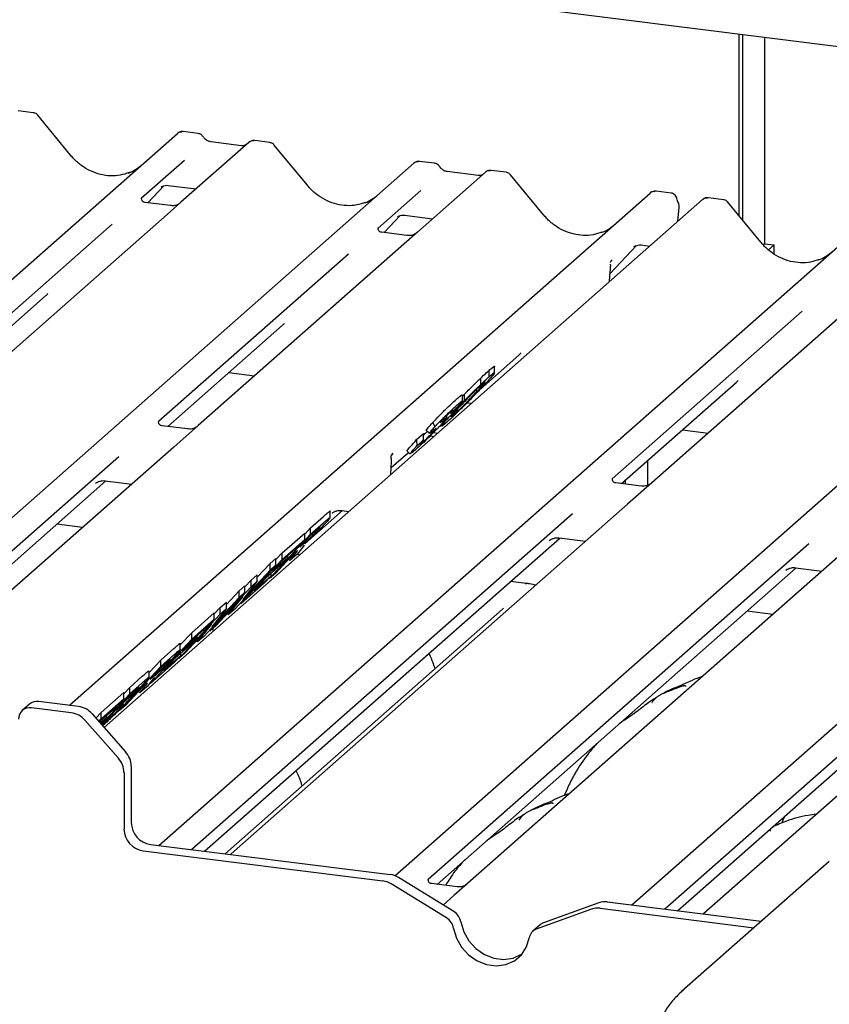
# Paper-space layout 'Layout1' of a CAD drawing. Extents: x 5 to 419, y 5 to 292.
# Drawn here: x 318 to 325, y 203 to 212 of the extents above; entities that cross this region are included whole.
import ezdxf

# ---------------------------------------------------------------- set-up
doc = ezdxf.new("R2010")
doc.units = 0
doc.layers.add('SLD-0', color=179, linetype='CONTINUOUS')

psp = doc.layouts.get("Layout1")

# ---------------------------------------------------------------- linework, layer by layer
at = {"layer": 'SLD-0', "color": 179, "linetype": 'CONTINUOUS'}
for p, q in [((333.4405, 210.7167), (305.4836, 214.2389)), ((324.6064, 210.1704), (324.6064, 211.8297)), ((324.6396, 210.1301), (324.6396, 211.8255)), ((324.8403, 211.8002), (324.8403, 209.9145)), ((318.1494, 211.1125), (318.0127, 211.1297)), ((318.4912, 210.7239), (318.1908, 211.0896)), ((312.6858, 204.9417), (319.468, 210.923)), ((319.468, 210.923), (319.4683, 210.9233)), ((319.658, 210.9224), (319.5214, 210.9396)), ((320.1223, 210.8405), (319.5012, 210.2928)), ((320.0562, 210.811), (319.7731, 210.8466)), ((319.7737, 210.8466), (319.7731, 210.8466)), ((320.0562, 210.811), (320.0553, 210.8111)), ((320.1237, 210.8417), (320.1215, 210.8398)), ((320.3125, 210.84), (320.1759, 210.8572)), ((320.6544, 210.4514), (320.3539, 210.8171)), ((315.1475, 204.9324), (321.6311, 210.6505)), ((319.5322, 210.6747), (319.1405, 210.3293)), ((321.6311, 210.6505), (321.6314, 210.6507)), ((321.8212, 210.6499), (321.6845, 210.6671)), ((322.2855, 210.568), (321.6644, 210.0203)), ((322.2193, 210.5385), (321.9362, 210.5741)), ((321.9368, 210.574), (321.9362, 210.5741)), ((322.2193, 210.5385), (322.2185, 210.5385)), ((322.2868, 210.5691), (322.2847, 210.5673)), ((322.4756, 210.5674), (322.339, 210.5846)), ((322.8175, 210.1788), (322.5171, 210.5446)), ((319.198, 210.2885), (319.3431, 210.4432)), ((319.3186, 210.4306), (319.3238, 210.4356)), ((319.3836, 210.4478), (319.6404, 210.4155)), ((318.4799, 205.6911), (323.7942, 210.3779)), ((319.1444, 210.3339), (319.1408, 210.3302)), ((321.6953, 210.4022), (321.3036, 210.0568)), ((323.7942, 210.3779), (323.7946, 210.3782)), ((323.984, 210.3774), (323.8477, 210.3946)), ((324.4634, 210.317), (324.327, 210.3342)), ((324.2732, 210.3176), (318.7979, 205.4888)), ((319.4055, 210.2623), (319.172, 210.2918)), ((319.5012, 210.2928), (319.3758, 210.1821)), ((324.046, 210.1171), (324.0575, 210.2475)), ((324.2797, 210.3223), (324.2737, 210.3176)), ((324.8053, 209.9284), (324.5048, 210.2941)), ((319.3758, 210.1821), (317.4938, 208.5224)), ((321.3612, 210.0159), (321.5062, 210.1707)), ((321.4818, 210.158), (321.487, 210.1631)), ((321.5468, 210.1753), (321.8035, 210.143)), ((318.8708, 210.0915), (317.1329, 208.5588)), ((319.2984, 204.4095), (325.782, 210.1275)), ((321.3075, 210.0614), (321.304, 210.0576)), ((321.5687, 209.9898), (321.3351, 210.0192)), ((321.6644, 210.0203), (321.5389, 209.9096)), ((321.5389, 209.9096), (319.657, 208.2499)), ((323.4274, 209.6401), (323.6694, 209.8982)), ((323.6449, 209.8855), (323.6501, 209.8905)), ((323.7099, 209.9028), (323.7913, 209.8925)), ((324.8403, 209.9145), (324.8275, 209.9033)), ((324.8403, 209.9145), (324.928, 209.9035)), ((324.928, 209.9035), (324.8771, 209.8586)), ((324.928, 209.8204), (324.928, 209.9035)), ((321.034, 209.819), (319.296, 208.2862)), ((321.4564, 204.1325), (327.9451, 209.855)), ((323.43, 209.7425), (323.43, 209.7423)), ((323.4443, 209.7648), (323.4372, 209.7566)), ((323.4374, 209.7567), (323.4393, 209.7591)), ((323.4222, 209.567), (323.4285, 209.6554)), ((323.4285, 209.6554), (323.4297, 209.6707)), ((323.6247, 203.8644), (330.1083, 209.5824)), ((317.2165, 208.5148), (318.2657, 209.4401)), ((325.6898, 209.3866), (323.8079, 207.7269)), ((325.1849, 209.296), (323.4469, 207.7633)), ((319.3797, 208.2423), (320.4289, 209.1676)), ((322.2399, 208.5846), (322.592, 208.8951)), ((319.9377, 208.7345), (320.1728, 208.7048)), ((322.319, 208.6958), (322.319, 208.7548)), ((322.3705, 208.7282), (322.3705, 208.7908)), ((322.2432, 208.6261), (322.2432, 208.6851)), ((323.5306, 207.7193), (324.5798, 208.6446)), ((322.0763, 208.5184), (322.0955, 208.5385)), ((322.0763, 208.4765), (322.0763, 208.5318)), ((322.0955, 208.4795), (322.0955, 208.5385)), ((322.1196, 208.4596), (322.1606, 208.4544)), ((322.023, 208.4134), (321.9644, 208.3607)), ((321.9644, 208.3607), (321.9854, 208.3848)), ((321.9969, 208.3494), (321.9969, 208.3639)), ((321.8056, 208.2786), (321.8232, 208.2385)), ((321.9343, 208.2821), (321.891, 208.2462)), ((321.9325, 208.3195), (321.9325, 208.3415)), ((321.9753, 208.3315), (321.9969, 208.3494)), ((319.5612, 208.2194), (319.3281, 208.2488)), ((319.657, 208.2499), (319.4349, 208.054)), ((321.6571, 208.1217), (321.719, 208.1772)), ((321.719, 208.1183), (321.719, 208.1772)), ((321.7452, 208.2072), (321.774, 208.1793)), ((321.747, 208.2091), (321.7454, 208.2088)), ((321.7454, 208.2088), (321.7742, 208.1808)), ((321.7757, 208.1811), (321.7742, 208.1808)), ((321.8013, 208.1976), (321.7801, 208.182)), ((321.8114, 208.1858), (321.8504, 208.1808)), ((321.8737, 208.2507), (321.8824, 208.2422)), ((324.0886, 208.2115), (324.3237, 208.1819)), ((321.6571, 208.1217), (321.6603, 208.0656)), ((321.6603, 208.0656), (321.719, 208.1183)), ((321.6852, 208.0767), (321.7093, 208.0958)), ((321.7817, 208.1561), (321.8173, 208.1516)), ((319.4349, 208.054), (316.9711, 205.8812)), ((321.4251, 207.8659), (321.5824, 208.0047)), ((321.4336, 207.9903), (321.4384, 207.9954)), ((321.5688, 208.0179), (321.5976, 207.99)), ((321.6467, 208.0285), (321.6104, 207.9977)), ((318.9315, 207.9648), (315.45, 204.8943)), ((321.4219, 207.8029), (321.4281, 207.9252)), ((323.7686, 207.9292), (323.7686, 207.7031)), ((315.5668, 204.8796), (318.8151, 207.7444)), ((318.7197, 207.7204), (318.7266, 207.7271)), ((318.8087, 207.7452), (319.0502, 207.7148)), ((323.7121, 207.6965), (323.479, 207.7258)), ((323.5347, 207.7188), (323.5347, 207.723)), ((323.5679, 207.7146), (323.5679, 207.7522)), ((323.8079, 207.7269), (323.5858, 207.5311)), ((323.5858, 207.5311), (319.9596, 204.333)), ((320.6379, 207.1718), (320.9783, 207.4719)), ((320.8661, 207.408), (320.8661, 207.4671)), ((320.8829, 207.4479), (320.8898, 207.4546)), ((320.9718, 207.4727), (321.038, 207.4643)), ((323.0824, 207.4418), (319.6009, 204.3714)), ((320.687, 207.3146), (320.8063, 207.4197)), ((320.687, 207.2557), (320.8063, 207.3608)), ((318.6004, 207.318), (318.3652, 207.3477)), ((320.6332, 207.2567), (320.687, 207.3146)), ((320.7259, 207.2779), (320.6811, 207.2383)), ((320.687, 207.2557), (320.687, 207.3146)), ((319.7177, 204.3567), (322.966, 207.2214)), ((320.3112, 206.8516), (320.687, 207.2557)), ((320.4264, 207.0847), (320.6332, 207.2671)), ((320.4264, 207.0258), (320.6332, 207.2082)), ((320.6332, 207.2082), (320.5706, 207.1408)), ((320.6811, 207.2383), (320.5895, 207.1399)), ((320.6332, 207.2082), (320.6332, 207.2671)), ((325.749, 207.2586), (322.1227, 204.0605)), ((322.8706, 207.1975), (322.8775, 207.2042)), ((322.9596, 207.2222), (323.2011, 207.1918)), ((320.5706, 207.1408), (320.4204, 207.0084)), ((320.6035, 207.1238), (320.5634, 207.074)), ((320.5895, 207.1399), (320.6321, 207.1774)), ((320.6286, 207.1551), (320.6035, 207.1238)), ((320.6368, 207.1712), (320.6343, 207.1664)), ((325.2456, 207.1693), (321.7619, 204.097)), ((320.0506, 206.6217), (320.4264, 207.0258)), ((320.3159, 206.9873), (320.3697, 207.0348)), ((320.3385, 206.9204), (320.4773, 207.0428)), ((320.4204, 207.0084), (320.3385, 206.9204)), ((320.5269, 207.0725), (320.3679, 206.9016)), ((320.3697, 207.0238), (320.4264, 207.0847)), ((320.3697, 206.9758), (320.3697, 207.0348)), ((320.4773, 207.0428), (320.4147, 206.9754)), ((320.4264, 207.0258), (320.4264, 207.0847)), ((320.4773, 207.0428), (320.4773, 207.0586)), ((320.4844, 207.0268), (320.4965, 207.015)), ((320.5634, 207.074), (320.4965, 207.015)), ((320.4965, 207.015), (320.541, 207.0705)), ((320.5387, 207.0829), (320.5269, 207.0725)), ((320.5332, 207.0781), (320.541, 207.0705)), ((320.5881, 207.0676), (320.5602, 207.0711)), ((320.3697, 206.9758), (319.9939, 206.5718)), ((320.0665, 206.6602), (320.3159, 206.9284)), ((320.1994, 206.8621), (320.3159, 206.9873)), ((320.4147, 206.9754), (320.2759, 206.853)), ((320.3159, 206.9284), (320.3159, 206.9873)), ((320.3159, 206.9284), (320.3697, 206.9758)), ((321.8454, 204.0529), (325.1292, 206.9489)), ((327.9121, 206.986), (324.2858, 203.788)), ((325.0338, 206.9249), (325.0407, 206.9316)), ((325.1227, 206.9497), (325.3643, 206.9193)), ((320.1994, 206.8257), (320.0665, 206.6602)), ((320.0864, 206.774), (320.1431, 206.8349)), ((320.1431, 206.8349), (320.1994, 206.8846)), ((320.1431, 206.776), (320.1431, 206.8349)), ((320.1431, 206.776), (320.1994, 206.8257)), ((320.1699, 206.7391), (320.3257, 206.8765)), ((320.2759, 206.853), (320.1699, 206.7391)), ((320.1994, 206.8257), (320.1994, 206.8846)), ((320.3257, 206.8765), (320.2631, 206.8091)), ((320.3067, 206.856), (320.3112, 206.8516)), ((320.3679, 206.9016), (320.3112, 206.8516)), ((320.3257, 206.8765), (320.3257, 206.897)), ((322.6612, 206.8064), (322.5161, 206.8247)), ((327.4087, 206.8967), (323.9272, 203.8263)), ((319.7673, 206.3719), (320.1431, 206.776)), ((319.9162, 206.6122), (320.0326, 206.7374)), ((320.0326, 206.7374), (320.0864, 206.7849)), ((320.0326, 206.6785), (320.0326, 206.7374)), ((320.2631, 206.8091), (320.0506, 206.6217)), ((320.0864, 206.726), (320.0864, 206.7849)), ((322.6534, 206.8033), (322.6576, 206.806)), ((322.6576, 206.806), (322.6612, 206.8064)), ((320.0864, 206.726), (319.7106, 206.3219)), ((319.7832, 206.4104), (320.0326, 206.6785)), ((320.0669, 206.6836), (319.8211, 206.4194)), ((319.9359, 206.5206), (320.0669, 206.6836)), ((320.0326, 206.6785), (320.0864, 206.726)), ((324.0439, 203.8116), (327.2923, 206.6764)), ((319.9162, 206.5758), (319.7832, 206.4104)), ((319.806, 206.5272), (319.8598, 206.585)), ((319.8598, 206.585), (319.9162, 206.6347)), ((319.8598, 206.5261), (319.8598, 206.585)), ((319.8598, 206.5261), (319.9162, 206.5758)), ((322.4436, 206.5721), (319.9048, 204.3331)), ((319.9162, 206.5758), (319.9162, 206.6347)), ((319.9939, 206.5718), (319.9359, 206.5206)), ((320.0452, 206.6269), (320.0506, 206.6217)), ((324.9144, 206.5225), (324.6793, 206.5522)), ((319.484, 206.1221), (319.8598, 206.5261)), ((319.5992, 206.3552), (319.806, 206.5376)), ((319.5992, 206.2963), (319.806, 206.4786)), ((319.806, 206.4786), (319.7433, 206.4113)), ((319.806, 206.4786), (319.806, 206.5376)), ((319.925, 206.5311), (319.9359, 206.5206)), ((319.7836, 206.4338), (319.5378, 206.1695)), ((319.7433, 206.4113), (319.5932, 206.2789)), ((319.6526, 206.2707), (319.7836, 206.4338)), ((319.762, 206.3771), (319.7673, 206.3719)), ((319.8211, 206.4194), (319.7673, 206.3719)), ((319.7998, 206.3724), (319.7911, 206.3929)), ((319.2234, 205.8922), (319.5992, 206.2963)), ((319.495, 206.2432), (319.5992, 206.3552)), ((319.5113, 206.1908), (319.6501, 206.3132)), ((319.5932, 206.2789), (319.5113, 206.1908)), ((319.6501, 206.3132), (319.5875, 206.2459)), ((319.5992, 206.2963), (319.5992, 206.3552)), ((319.6417, 206.2812), (319.6526, 206.2707)), ((319.6501, 206.3132), (319.6501, 206.3291)), ((319.7106, 206.3219), (319.6526, 206.2707)), ((319.3159, 206.1053), (319.4351, 206.2105)), ((319.5875, 206.2459), (319.4487, 206.1235)), ((319.495, 206.1988), (319.495, 206.2579)), ((319.2092, 205.9906), (319.3159, 206.1053)), ((319.3159, 206.0464), (319.4351, 206.1516)), ((319.3159, 206.0464), (319.3159, 206.1053)), ((319.3427, 206.0095), (319.4985, 206.1469)), ((319.4487, 206.1235), (319.3427, 206.0095)), ((319.4985, 206.1469), (319.4358, 206.0796)), ((319.4795, 206.1265), (319.484, 206.1221)), ((319.5378, 206.1695), (319.484, 206.1221)), ((319.4985, 206.1469), (319.4985, 206.1674)), ((318.9401, 205.6424), (319.3159, 206.0464)), ((319.3099, 206.029), (319.2184, 205.9306)), ((319.4358, 206.0796), (319.2234, 205.8922)), ((319.3548, 206.0686), (319.3099, 206.029)), ((319.0326, 205.8555), (319.1474, 205.9568)), ((319.2092, 205.9437), (319.2092, 206.0026)), ((319.2184, 205.9306), (319.2609, 205.9681)), ((319.2574, 205.9459), (319.2324, 205.9145)), ((319.2656, 205.962), (319.2631, 205.9571)), ((318.9788, 205.7976), (319.0326, 205.8555)), ((319.1557, 205.8633), (318.9967, 205.6923)), ((319.0326, 205.7966), (319.1474, 205.8979)), ((319.0326, 205.7966), (319.0326, 205.8555)), ((319.1922, 205.8647), (319.1254, 205.8058)), ((319.1254, 205.8058), (319.1699, 205.8613)), ((319.1675, 205.8737), (319.1557, 205.8633)), ((319.1621, 205.8689), (319.1699, 205.8613)), ((319.2324, 205.9145), (319.1922, 205.8647)), ((319.2183, 205.8971), (319.2234, 205.8922)), ((318.7719, 205.6256), (318.9788, 205.808)), ((318.7719, 205.5667), (318.9788, 205.7491)), ((318.7728, 205.5173), (319.0326, 205.7966)), ((318.9788, 205.7491), (318.9161, 205.6818)), ((319.0266, 205.7792), (318.9399, 205.686)), ((318.9788, 205.7491), (318.9788, 205.808)), ((319.0222, 205.7588), (319.0222, 205.7744)), ((319.0603, 205.8089), (319.0266, 205.7792)), ((319.1132, 205.8176), (319.1254, 205.8058)), ((318.1158, 205.7025), (318.0495, 205.644)), ((318.498, 205.622), (318.1322, 205.6681)), ((318.5643, 205.6805), (318.1985, 205.7266)), ((318.9161, 205.6818), (318.766, 205.5493)), ((318.9248, 205.6606), (318.8773, 205.6186)), ((318.9399, 205.686), (318.9783, 205.7198)), ((318.9967, 205.6923), (318.9401, 205.6424)), ((318.6883, 205.6131), (318.9948, 205.2655)), ((318.7233, 205.5734), (318.7719, 205.6256)), ((318.75, 205.5431), (318.7719, 205.5667)), ((318.7618, 205.5298), (318.8229, 205.5837)), ((318.8229, 205.5837), (318.7671, 205.5237)), ((318.7719, 205.5667), (318.7719, 205.6256)), ((318.8773, 205.6186), (318.7778, 205.5116)), ((318.7779, 205.5115), (318.8307, 205.558)), ((318.8229, 205.5837), (318.8229, 205.5995)), ((318.8734, 205.5961), (318.8734, 205.6145)), ((318.9285, 205.2071), (318.622, 205.5546)), ((318.766, 205.5493), (318.755, 205.5375)), ((319.0462, 205.1341), (319.0462, 204.618)), ((318.9799, 205.0756), (318.9799, 204.5596)), ((325.021, 204.6733), (325.0069, 204.6402)), ((325.0075, 204.6399), (324.9978, 204.6134)), ((319.2216, 204.4192), (321.4146, 204.1429)), ((319.1553, 204.3607), (321.3483, 204.0844)), ((319.6027, 204.3742), (319.6, 204.3715)), ((319.9596, 204.333), (319.9528, 204.327)), ((325.4313, 204.2635), (324.0812, 203.0728)), ((321.9312, 203.7455), (321.4249, 204.057)), ((321.9974, 203.804), (321.4911, 204.1155)), ((321.7658, 204.1016), (321.7623, 204.0979)), ((322.027, 204.03), (321.7934, 204.0595)), ((322.1227, 204.0605), (321.9972, 203.9498)), ((321.9972, 203.9498), (321.8999, 203.864)), ((323.3245, 203.8845), (322.8182, 203.7006)), ((323.4011, 203.8926), (324.8095, 203.7151)), ((323.2582, 203.826), (322.7519, 203.6421)), ((323.3348, 203.8341), (324.7432, 203.6567)), ((323.929, 203.8291), (323.9263, 203.8264)), ((324.2858, 203.788), (324.2791, 203.782)), ((322.0617, 203.7091), (322.0875, 203.6194)), ((322.7866, 203.6819), (322.7203, 203.6234)), ((321.9955, 203.6506), (322.0212, 203.561)), ((322.0875, 203.6194), (322.1341, 203.5365)), ((322.0212, 203.561), (322.0678, 203.4781)), ((322.1341, 203.5365), (322.1985, 203.4658)), ((322.6619, 203.4802), (322.6876, 203.5634)), ((322.0678, 203.4781), (322.1322, 203.4073)), ((322.1322, 203.4073), (322.2102, 203.3533)), ((322.1985, 203.4658), (322.2765, 203.4118)), ((322.2765, 203.4118), (322.3631, 203.3781)), ((322.5392, 203.3787), (322.6172, 203.413)), ((322.5509, 203.3546), (322.6153, 203.4091)), ((322.6153, 203.4091), (322.6619, 203.4802)), ((322.6172, 203.413), (322.6205, 203.4151)), ((322.2102, 203.3533), (322.2968, 203.3196)), ((322.2968, 203.3196), (322.3863, 203.3083)), ((322.3631, 203.3781), (322.4526, 203.3668)), ((322.3863, 203.3083), (322.4729, 203.3202)), ((322.4526, 203.3668), (322.5392, 203.3787)), ((322.4729, 203.3202), (322.5509, 203.3546)), ((324.0812, 203.0728), (324.0956, 203.0852))]:
    psp.add_line(p, q, dxfattribs=at)
for centre, radius, start, end in [((319.5019, 210.8835), 0.0521, 81.84159, 130.66121), ((319.5034, 210.8826), 0.0537, 82.62765, 130.81081), ((320.1582, 210.8001), 0.0541, 82.76388, 129.73775), ((321.665, 210.6109), 0.0521, 81.84159, 130.66121), ((321.6665, 210.6101), 0.0537, 82.62765, 130.81081), ((322.3214, 210.5275), 0.0541, 82.76388, 129.73775), ((323.8282, 210.3384), 0.0521, 81.84159, 130.66121), ((323.8297, 210.3375), 0.0537, 82.62765, 130.81081), ((324.3103, 210.2782), 0.054, 82.59589, 124.97484), ((323.9642, 210.2558), 0.0938, 0, 26.79565), ((323.9642, 210.2558), 0.0938, 354.91959, 0), ((321.4971, 207.9516), 0.0757, 140.88723, 157.96958), ((321.3344, 207.93), 0.0938, 0, 14.20295), ((321.3344, 207.93), 0.0938, 357.11691, 0), ((318.117, 205.5675), 0.1017, 81.39863, 181.42061), ((318.1837, 205.6234), 0.1042, 81.84159, 130.66121), ((318.5366, 205.4816), 0.2008, 40.89579, 82.05816), ((318.4703, 205.4232), 0.2008, 40.89579, 82.05816), ((318.7791, 205.0729), 0.2008, 0.76109, 41.92345), ((318.8454, 205.1314), 0.2008, 0.76109, 41.92345), ((319.2509, 204.6218), 0.2048, 181.05871, 261.76054), ((319.1846, 204.5633), 0.2048, 181.05871, 261.76054), ((321.3894, 203.9519), 0.1926, 58.12732, 82.5088), ((321.3232, 203.8934), 0.1926, 58.12732, 82.5088), ((323.3796, 203.73), 0.164, 82.45465, 109.61513), ((321.9249, 203.6856), 0.1388, 9.72775, 58.50821), ((323.3133, 203.6715), 0.164, 82.45465, 109.61513), ((321.8586, 203.6271), 0.1388, 9.72775, 58.50821), ((322.8517, 203.6079), 0.0985, 109.86102, 131.35043), ((322.7863, 203.5484), 0.0998, 110.13524, 171.36846)]:
    psp.add_arc(centre, radius, start, end, dxfattribs=at)
for centre, major_axis, ratio, start_param, end_param in [((318.8271, 211.0245), (-0.2245, 0.4499), 0.913415, 3.067917, 3.379888), ((320.9903, 210.752), (-0.2245, 0.4499), 0.913415, 3.067917, 3.379888), ((323.1534, 210.4794), (-0.2245, 0.4499), 0.913415, 3.067917, 3.379888), ((325.1412, 210.229), (-0.2245, 0.4499), 0.913415, 3.067917, 3.379888), ((323.231, 209.5464), (0.2368, 0.2492), 0.02768, 5.712903, 5.799598), ((318.0111, 209.7156), (0.2721, -0.2587), 0.856866, 6.207807, 6.295073), ((320.1743, 209.4431), (0.2721, -0.2587), 0.856866, 6.207807, 6.295073), ((322.3374, 209.1705), (0.2721, -0.2587), 0.856866, 6.207807, 6.295073), ((324.3252, 208.9201), (0.2721, -0.2587), 0.856866, 6.207807, 6.295073), ((321.2333, 207.7877), (0.2311, 0.2414), 0.027662, 5.693068, 5.774752)]:
    psp.add_ellipse(centre, major_axis=major_axis, ratio=ratio, start_param=start_param, end_param=end_param, dxfattribs=at)
for points, knots in [([(318.1902, 211.0887), (318.1883, 211.0915), (318.1818, 211.1005), (318.1669, 211.1093), (318.1541, 211.111), (318.149, 211.1117)], [0, 0, 0, 0, 0.208095, 0.683073, 1, 1, 1, 1]), ([(319.5223, 210.939), (319.5212, 210.9393), (319.5123, 210.9419), (319.4939, 210.9386), (319.4772, 210.9308), (319.4696, 210.9244), (319.4683, 210.9233)], [0, 0, 0, 0, 0.059818, 0.482105, 0.912504, 1, 1, 1, 1]), ([(319.7032, 210.8928), (319.7003, 210.8972), (319.6933, 210.908), (319.6768, 210.9187), (319.6635, 210.9208), (319.6579, 210.9218)], [0, 0, 0, 0, 0.279498, 0.6924598, 1, 1, 1, 1]), ([(319.7731, 210.8466), (319.7686, 210.8474), (319.7554, 210.8498), (319.7321, 210.8613), (319.7132, 210.8792), (319.7049, 210.8917), (319.703, 210.8947)], [0, 0, 0, 0, 0.179649, 0.523959, 0.888531, 1, 1, 1, 1]), ([(320.0919, 210.818), (320.0875, 210.8154), (320.0775, 210.8094), (320.0639, 210.8104), (320.0562, 210.811)], [0, 0, 0, 0, 0.43369, 1, 1, 1, 1]), ([(320.1758, 210.8562), (320.173, 210.8568), (320.1622, 210.8592), (320.1425, 210.8539), (320.1255, 210.8454), (320.1196, 210.8375), (320.1188, 210.8365)], [0, 0, 0, 0, 0.137801, 0.526421, 0.940302, 1, 1, 1, 1]), ([(320.3534, 210.8162), (320.3514, 210.819), (320.3449, 210.828), (320.33, 210.8367), (320.3172, 210.8385), (320.3121, 210.8392)], [0, 0, 0, 0, 0.2080952, 0.6830732, 1, 1, 1, 1]), ([(319.0257, 210.5647), (318.9995, 210.5557), (318.9452, 210.5371), (318.8557, 210.5321), (318.7635, 210.5449), (318.6737, 210.577), (318.5903, 210.6265), (318.5303, 210.6785), (318.5, 210.7137), (318.4912, 210.7239)], [0, 0, 0, 0, 0.1484843, 0.3077445, 0.4660301, 0.623339, 0.7799255, 0.9361054, 1, 1, 1, 1]), ([(321.6854, 210.6665), (321.6843, 210.6668), (321.6754, 210.6694), (321.657, 210.666), (321.6404, 210.6583), (321.6327, 210.6518), (321.6314, 210.6507)], [0, 0, 0, 0, 0.0598176, 0.4821049, 0.9125045, 1, 1, 1, 1]), ([(321.8663, 210.6203), (321.8635, 210.6247), (321.8564, 210.6355), (321.84, 210.6461), (321.8267, 210.6483), (321.821, 210.6492)], [0, 0, 0, 0, 0.279498, 0.69246, 1, 1, 1, 1]), ([(321.9362, 210.5741), (321.9317, 210.5749), (321.9186, 210.5773), (321.8953, 210.5887), (321.8763, 210.6066), (321.8681, 210.6192), (321.8662, 210.6221)], [0, 0, 0, 0, 0.179649, 0.523959, 0.888531, 1, 1, 1, 1]), ([(322.255, 210.5455), (322.2507, 210.5429), (322.2406, 210.5369), (322.227, 210.5379), (322.2193, 210.5385)], [0, 0, 0, 0, 0.43369, 1, 1, 1, 1]), ([(322.339, 210.5837), (322.3362, 210.5843), (322.3253, 210.5867), (322.3056, 210.5814), (322.2886, 210.5729), (322.2827, 210.5649), (322.282, 210.5639)], [0, 0, 0, 0, 0.137801, 0.526421, 0.940302, 1, 1, 1, 1]), ([(322.5165, 210.5437), (322.5146, 210.5464), (322.5081, 210.5555), (322.4931, 210.5642), (322.4804, 210.566), (322.4753, 210.5667)], [0, 0, 0, 0, 0.208095, 0.683073, 1, 1, 1, 1]), ([(319.3197, 210.4321), (319.3197, 210.4321), (319.319, 210.4315), (319.3208, 210.433), (319.3256, 210.4361), (319.3368, 210.4423), (319.3566, 210.448), (319.3748, 210.4504), (319.3841, 210.4476), (319.3848, 210.4473)], [0, 0, 0, 0, 0.000073, 0.154663, 0.261836, 0.395307, 0.670058, 0.975919, 1, 1, 1, 1]), ([(321.1888, 210.2922), (321.1626, 210.2832), (321.1083, 210.2645), (321.0188, 210.2596), (320.9267, 210.2724), (320.8369, 210.3044), (320.7534, 210.354), (320.6934, 210.4059), (320.6632, 210.4411), (320.6544, 210.4514)], [0, 0, 0, 0, 0.148484, 0.307744, 0.46603, 0.623339, 0.779926, 0.936105, 1, 1, 1, 1]), ([(323.8486, 210.3939), (323.8475, 210.3942), (323.8386, 210.3968), (323.8202, 210.3935), (323.8035, 210.3858), (323.7959, 210.3793), (323.7946, 210.3782)], [0, 0, 0, 0, 0.0598176, 0.4821049, 0.9125045, 1, 1, 1, 1]), ([(324.037, 210.3265), (324.0364, 210.3307), (324.0346, 210.3422), (324.0231, 210.3588), (324.0056, 210.3716), (323.9914, 210.3772), (323.9844, 210.3772), (323.984, 210.3772)], [0, 0, 0, 0, 0.159019, 0.443999, 0.732182, 0.985041, 1, 1, 1, 1]), ([(324.3272, 210.3331), (324.3223, 210.3338), (324.3097, 210.3357), (324.2924, 210.3313), (324.2831, 210.324), (324.28, 210.3215)], [0, 0, 0, 0, 0.294054, 0.766651, 1, 1, 1, 1]), ([(319.1725, 210.2921), (319.1714, 210.2921), (319.1636, 210.2922), (319.1576, 210.2966), (319.1459, 210.3027), (319.14, 210.3266), (319.1414, 210.3303), (319.1419, 210.3314)], [0, 0, 0, 0, 0.034935, 0.237462, 0.531089, 0.863289, 1, 1, 1, 1]), ([(319.492, 210.2842), (319.4921, 210.2843), (319.4923, 210.2844), (319.4883, 210.2814), (319.4786, 210.2752), (319.4567, 210.2654), (319.4302, 210.2589), (319.4115, 210.263), (319.406, 210.2642)], [0, 0, 0, 0, 0.07676, 0.174151, 0.291318, 0.491697, 0.849924, 1, 1, 1, 1]), ([(324.0478, 210.298), (324.0467, 210.3005), (324.042, 210.3102), (324.0395, 210.3205), (324.0377, 210.3283)], [0, 0, 0, 0, 0.250242, 1, 1, 1, 1]), ([(324.5041, 210.2934), (324.5022, 210.2961), (324.4958, 210.3051), (324.4809, 210.3138), (324.4682, 210.3155), (324.4631, 210.3162)], [0, 0, 0, 0, 0.204259, 0.682667, 1, 1, 1, 1]), ([(321.4829, 210.1596), (321.4829, 210.1596), (321.4821, 210.1589), (321.4839, 210.1604), (321.4887, 210.1636), (321.5, 210.1697), (321.5197, 210.1754), (321.538, 210.1779), (321.5472, 210.175), (321.5479, 210.1748)], [0, 0, 0, 0, 0.000073, 0.154663, 0.261836, 0.395307, 0.670058, 0.975919, 1, 1, 1, 1]), ([(323.352, 210.0197), (323.3258, 210.0107), (323.2715, 209.992), (323.182, 209.987), (323.0898, 209.9999), (323, 210.0319), (322.9166, 210.0815), (322.8566, 210.1334), (322.8263, 210.1686), (322.8175, 210.1788)], [0, 0, 0, 0, 0.148484, 0.307744, 0.46603, 0.623339, 0.779926, 0.936105, 1, 1, 1, 1]), ([(321.3357, 210.0196), (321.3345, 210.0196), (321.3267, 210.0197), (321.3208, 210.0241), (321.309, 210.0301), (321.3032, 210.0541), (321.3046, 210.0578), (321.305, 210.0589)], [0, 0, 0, 0, 0.034935, 0.237462, 0.531089, 0.863289, 1, 1, 1, 1]), ([(321.6551, 210.0117), (321.6552, 210.0118), (321.6554, 210.0119), (321.6515, 210.0089), (321.6418, 210.0027), (321.6199, 209.9929), (321.5933, 209.9863), (321.5746, 209.9904), (321.5691, 209.9916)], [0, 0, 0, 0, 0.07676, 0.174151, 0.291318, 0.491697, 0.849924, 1, 1, 1, 1]), ([(323.646, 209.887), (323.646, 209.887), (323.6453, 209.8864), (323.6471, 209.8879), (323.6519, 209.891), (323.6631, 209.8972), (323.6828, 209.9029), (323.7011, 209.9053), (323.7104, 209.9025), (323.7111, 209.9023)], [0, 0, 0, 0, 0.000073, 0.154663, 0.261836, 0.395307, 0.670058, 0.975919, 1, 1, 1, 1]), ([(325.3397, 209.7692), (325.3135, 209.7602), (325.2592, 209.7416), (325.1697, 209.7366), (325.0776, 209.7494), (324.9878, 209.7815), (324.9043, 209.831), (324.8443, 209.883), (324.8141, 209.9182), (324.8053, 209.9284)], [0, 0, 0, 0, 0.148484, 0.307744, 0.46603, 0.623339, 0.779926, 0.936105, 1, 1, 1, 1]), ([(323.4297, 209.6707), (323.4299, 209.6729), (323.4312, 209.6857), (323.4315, 209.698), (323.4317, 209.7082)], [0, 0, 0, 0, 0.174305, 1, 1, 1, 1]), ([(323.43, 209.7421), (323.4306, 209.7445), (323.4315, 209.7482), (323.4358, 209.7542), (323.4374, 209.7563)], [0, 0, 0, 0, 0.6342247, 1, 1, 1, 1]), ([(323.4322, 209.7087), (323.4322, 209.7133), (323.4322, 209.7193), (323.4307, 209.7254), (323.4303, 209.7269)], [0, 0, 0, 0, 0.759427, 1, 1, 1, 1]), ([(323.4309, 209.7193), (323.4309, 209.7193), (323.4309, 209.7196), (323.4311, 209.7216), (323.4313, 209.7246), (323.4305, 209.7265), (323.4303, 209.7269)], [0, 0, 0, 0, 0.009805, 0.090413, 0.810273, 1, 1, 1, 1]), ([(322.2432, 208.6851), (322.2593, 208.7002), (322.2881, 208.7273), (322.3095, 208.7464), (322.319, 208.7548)], [0, 0, 0, 0, 0.559713, 1, 1, 1, 1]), ([(322.366, 208.7261), (322.3564, 208.7139), (322.3372, 208.6894), (322.2881, 208.6362), (322.2635, 208.6096)], [0, 0, 0, 0, 0.49921, 1, 1, 1, 1]), ([(322.319, 208.7548), (322.3308, 208.7649), (322.3544, 208.7853), (322.3721, 208.7985), (322.3687, 208.7922), (322.3679, 208.7908)], [0, 0, 0, 0, 0.4366129, 0.8726108, 1, 1, 1, 1]), ([(322.319, 208.6958), (322.3375, 208.7121), (322.3672, 208.738), (322.3652, 208.7309), (322.3645, 208.7283)], [0, 0, 0, 0, 0.62528, 1, 1, 1, 1]), ([(322.2571, 208.6291), (322.2438, 208.6171), (322.2173, 208.5932), (322.157, 208.534), (322.0952, 208.4704), (322.0625, 208.4355), (322.0462, 208.418)], [0, 0, 0, 0, 0.280515, 0.559571, 0.779253, 1, 1, 1, 1]), ([(322.0955, 208.5385), (322.126, 208.5694), (322.1804, 208.6247), (322.224, 208.6666), (322.2432, 208.6851)], [0, 0, 0, 0, 0.559186, 1, 1, 1, 1]), ([(322.0955, 208.4795), (322.126, 208.5105), (322.1804, 208.5658), (322.224, 208.6077), (322.2432, 208.6261)], [0, 0, 0, 0, 0.559186, 1, 1, 1, 1]), ([(322.2087, 208.5616), (322.2286, 208.5831), (322.2684, 208.6261), (322.2797, 208.6416), (322.2853, 208.6494)], [0, 0, 0, 0, 0.502056, 1, 1, 1, 1]), ([(322.2432, 208.6261), (322.2593, 208.6413), (322.2881, 208.6684), (322.3095, 208.6875), (322.319, 208.6958)], [0, 0, 0, 0, 0.559713, 1, 1, 1, 1]), ([(322.2836, 208.6488), (322.2828, 208.6492), (322.2812, 208.6501), (322.2659, 208.6369), (322.2571, 208.6291)], [0, 0, 0, 0, 0.415927, 1, 1, 1, 1]), ([(322.2635, 208.6096), (322.2414, 208.5859), (322.1971, 208.5387), (322.121, 208.4605), (322.0471, 208.3871), (321.982, 208.3248), (321.9502, 208.2964), (321.9343, 208.2821)], [0, 0, 0, 0, 0.186683, 0.372867, 0.559429, 0.779477, 1, 1, 1, 1]), ([(321.9969, 208.3494), (322.0103, 208.3616), (322.0372, 208.3859), (322.0981, 208.4457), (322.1597, 208.5092), (322.1923, 208.5441), (322.2087, 208.5616)], [0, 0, 0, 0, 0.280339, 0.559495, 0.779264, 1, 1, 1, 1]), ([(322.0279, 208.498), (322.0425, 208.5109), (322.0685, 208.5338), (322.0714, 208.5325), (322.0727, 208.5319)], [0, 0, 0, 0, 0.563227, 1, 1, 1, 1]), ([(322.2087, 208.5616), (322.2075, 208.565), (322.2055, 208.5706), (322.2036, 208.5762), (322.2028, 208.5785)], [0, 0, 0, 0, 0.605239, 1, 1, 1, 1]), ([(321.8056, 208.2786), (321.8253, 208.2996), (321.8558, 208.3323), (321.902, 208.3791), (321.9452, 208.4217), (321.9897, 208.464), (322.0152, 208.4867), (322.0279, 208.498)], [0, 0, 0, 0, 0.233065, 0.360825, 0.48867, 0.743956, 1, 1, 1, 1]), ([(321.987, 208.3654), (322.0061, 208.3858), (322.0402, 208.4224), (322.0786, 208.4621), (322.0955, 208.4795)], [0, 0, 0, 0, 0.560182, 1, 1, 1, 1]), ([(322.0279, 208.4391), (322.0401, 208.4498), (322.0645, 208.471), (322.0809, 208.4819), (322.069, 208.4639), (322.0383, 208.4302), (322.023, 208.4134)], [0, 0, 0, 0, 0.281385, 0.561662, 0.781184, 1, 1, 1, 1]), ([(321.8232, 208.2385), (321.8383, 208.2545), (321.8646, 208.2823), (321.9044, 208.3225), (321.9466, 208.3642), (321.9903, 208.4055), (322.0154, 208.4279), (322.0279, 208.4391)], [0, 0, 0, 0, 0.185249, 0.320959, 0.456783, 0.728014, 1, 1, 1, 1]), ([(321.8886, 208.2485), (321.8865, 208.2479), (321.881, 208.2462), (321.9165, 208.2888), (321.9635, 208.3398), (321.987, 208.3654)], [0, 0, 0, 0, 0.237388, 0.618179, 1, 1, 1, 1]), ([(321.9673, 208.3736), (321.9598, 208.3669), (321.9462, 208.3549), (321.9255, 208.3349), (321.9164, 208.3261)], [0, 0, 0, 0, 0.560516, 1, 1, 1, 1]), ([(321.9878, 208.3894), (321.9882, 208.39), (321.9909, 208.3947), (321.9782, 208.3833), (321.9673, 208.3736)], [0, 0, 0, 0, 0.144904, 1, 1, 1, 1]), ([(322.0462, 208.418), (322.0272, 208.3974), (321.9894, 208.3564), (321.9673, 208.3295), (321.9707, 208.3307), (321.9712, 208.3308)], [0, 0, 0, 0, 0.461539, 0.920034, 1, 1, 1, 1]), ([(319.3286, 208.2492), (319.3273, 208.2492), (319.3193, 208.2493), (319.3125, 208.2538), (319.3015, 208.2616), (319.2944, 208.2816), (319.2987, 208.2906), (319.2977, 208.2891), (319.2977, 208.289)], [0, 0, 0, 0, 0.040665, 0.245436, 0.544013, 0.847396, 0.99574, 1, 1, 1, 1]), ([(321.7454, 208.2088), (321.7494, 208.2148), (321.7566, 208.2256), (321.7906, 208.2624), (321.8056, 208.2786)], [0, 0, 0, 0, 0.558838, 1, 1, 1, 1]), ([(321.8709, 208.2772), (321.8748, 208.2794), (321.8825, 208.2836), (321.908, 208.3045), (321.9233, 208.3153), (321.9351, 208.324), (321.9322, 208.3196), (321.9321, 208.3195)], [0, 0, 0, 0, 0.263789, 0.528544, 0.793231, 0.991443, 1, 1, 1, 1]), ([(321.8849, 208.2939), (321.8825, 208.2913), (321.8776, 208.286), (321.8723, 208.2797), (321.8714, 208.2782), (321.8709, 208.2772)], [0, 0, 0, 0, 0.27985, 0.5605, 1, 1, 1, 1]), ([(321.9255, 208.3092), (321.9253, 208.3088), (321.9233, 208.3055), (321.9063, 208.2861), (321.8854, 208.2634), (321.875, 208.252)], [0, 0, 0, 0, 0.0681011, 0.5335253, 1, 1, 1, 1]), ([(321.9164, 208.3261), (321.9106, 208.3204), (321.9001, 208.31), (321.8896, 208.2989), (321.8849, 208.2939)], [0, 0, 0, 0, 0.560197, 1, 1, 1, 1]), ([(319.6478, 208.2414), (319.6479, 208.2415), (319.6482, 208.2417), (319.6451, 208.2393), (319.6368, 208.2338), (319.616, 208.2236), (319.5886, 208.216), (319.5682, 208.2201), (319.5617, 208.2214)], [0, 0, 0, 0, 0.05887, 0.156492, 0.266327, 0.44644, 0.824304, 1, 1, 1, 1]), ([(321.875, 208.252), (321.8639, 208.2403), (321.8418, 208.2168), (321.7927, 208.1665), (321.7358, 208.1102), (321.6853, 208.0629), (321.6596, 208.0399), (321.6467, 208.0285)], [0, 0, 0, 0, 0.124938, 0.250073, 0.498673, 0.749076, 1, 1, 1, 1]), ([(321.7093, 208.0958), (321.7221, 208.1072), (321.7412, 208.1242), (321.7778, 208.1602), (321.8014, 208.1841), (321.8122, 208.1955), (321.8176, 208.2013)], [0, 0, 0, 0, 0.500147, 0.750045, 0.875185, 1, 1, 1, 1]), ([(321.719, 208.1636), (321.7281, 208.1715), (321.7376, 208.1798), (321.7546, 208.1965), (321.7554, 208.1973)], [0, 0, 0, 0, 0.9529587, 1, 1, 1, 1]), ([(321.7742, 208.1808), (321.7773, 208.1857), (321.7828, 208.1944), (321.8109, 208.2251), (321.8232, 208.2385)], [0, 0, 0, 0, 0.560298, 1, 1, 1, 1]), ([(321.8303, 208.22), (321.8251, 208.2161), (321.8159, 208.2091), (321.8057, 208.2011), (321.8013, 208.1976)], [0, 0, 0, 0, 0.55997, 1, 1, 1, 1]), ([(321.8176, 208.2013), (321.823, 208.2072), (321.8339, 208.2192), (321.837, 208.2245), (321.8328, 208.2217), (321.8303, 208.22)], [0, 0, 0, 0, 0.27815, 0.557954, 1, 1, 1, 1]), ([(321.5714, 208.0207), (321.5706, 208.0209), (321.5683, 208.0217), (321.5994, 208.0585), (321.6378, 208.1006), (321.6571, 208.1217)], [0, 0, 0, 0, 0.205094, 0.600843, 1, 1, 1, 1]), ([(321.719, 208.1183), (321.7082, 208.1062), (321.6891, 208.0849), (321.6875, 208.0809), (321.6868, 208.0792)], [0, 0, 0, 0, 0.566386, 1, 1, 1, 1]), ([(321.427, 207.98), (321.4271, 207.9802), (321.4274, 207.9812), (321.43, 207.9863), (321.4331, 207.9896), (321.4336, 207.9902)], [0, 0, 0, 0, 0.137386, 0.840028, 1, 1, 1, 1]), ([(321.6007, 207.9932), (321.5994, 207.9925), (321.594, 207.9892), (321.6131, 208.0133), (321.6446, 208.0481), (321.6603, 208.0656)], [0, 0, 0, 0, 0.126452, 0.562757, 1, 1, 1, 1]), ([(321.4254, 207.9529), (321.4253, 207.953), (321.4227, 207.9599), (321.4234, 207.971), (321.4277, 207.9809), (321.4297, 207.9854)], [0, 0, 0, 0, 0.010458, 0.550237, 1, 1, 1, 1]), ([(318.7225, 207.7236), (318.7225, 207.7236), (318.7217, 207.7229), (318.7237, 207.7246), (318.7291, 207.7282), (318.7421, 207.7358), (318.7659, 207.7441), (318.791, 207.7483), (318.8058, 207.7447), (318.8095, 207.7437)], [0, 0, 0, 0, 0.001694, 0.133358, 0.232528, 0.354999, 0.603761, 0.902319, 1, 1, 1, 1]), ([(323.4795, 207.7262), (323.4782, 207.7263), (323.4702, 207.7264), (323.4634, 207.7309), (323.4524, 207.7386), (323.4453, 207.7586), (323.4496, 207.7676), (323.4486, 207.7661), (323.4486, 207.7661)], [0, 0, 0, 0, 0.040665, 0.245436, 0.544013, 0.847396, 0.99574, 1, 1, 1, 1]), ([(323.7987, 207.7184), (323.7988, 207.7185), (323.7991, 207.7187), (323.796, 207.7163), (323.7877, 207.7108), (323.7669, 207.7006), (323.7395, 207.6931), (323.7191, 207.6971), (323.7126, 207.6984)], [0, 0, 0, 0, 0.05887, 0.156492, 0.266327, 0.44644, 0.824304, 1, 1, 1, 1]), ([(320.8063, 207.4197), (320.8186, 207.4305), (320.843, 207.4518), (320.8682, 207.4732), (320.8653, 207.4678), (320.865, 207.4671)], [0, 0, 0, 0, 0.469501, 0.936607, 1, 1, 1, 1]), ([(320.8856, 207.4511), (320.8856, 207.4511), (320.8848, 207.4504), (320.8868, 207.4521), (320.8922, 207.4557), (320.9052, 207.4633), (320.929, 207.4716), (320.9544, 207.4758), (320.9695, 207.472), (320.9734, 207.471)], [0, 0, 0, 0, 0.001682, 0.132377, 0.230818, 0.352388, 0.59932, 0.895682, 1, 1, 1, 1]), ([(320.8063, 207.3608), (320.8183, 207.3713), (320.8422, 207.3922), (320.8671, 207.4133), (320.8651, 207.4088), (320.8648, 207.408)], [0, 0, 0, 0, 0.455479, 0.909066, 1, 1, 1, 1]), ([(320.864, 207.4053), (320.8606, 207.4008), (320.8524, 207.3898), (320.8273, 207.3624), (320.8124, 207.3461)], [0, 0, 0, 0, 0.403292, 1, 1, 1, 1]), ([(320.6321, 207.1774), (320.6464, 207.19), (320.6643, 207.2057), (320.6918, 207.2311), (320.7101, 207.2488), (320.7324, 207.2713), (320.7457, 207.2855), (320.7524, 207.2926)], [0, 0, 0, 0, 0.501264, 0.626355, 0.751217, 0.875548, 1, 1, 1, 1]), ([(320.8124, 207.3461), (320.7943, 207.3269), (320.7581, 207.2885), (320.6886, 207.2192), (320.6564, 207.1894), (320.6368, 207.1712)], [0, 0, 0, 0, 0.27913, 0.558848, 1, 1, 1, 1]), ([(320.7667, 207.3135), (320.7593, 207.3071), (320.7461, 207.2957), (320.7321, 207.2833), (320.7259, 207.2779)], [0, 0, 0, 0, 0.559948, 1, 1, 1, 1]), ([(320.7524, 207.2926), (320.7588, 207.2995), (320.7716, 207.3135), (320.7776, 207.3222), (320.7708, 207.3168), (320.7667, 207.3135)], [0, 0, 0, 0, 0.279423, 0.559386, 1, 1, 1, 1]), ([(322.8734, 207.2006), (322.8734, 207.2006), (322.8726, 207.2), (322.8746, 207.2016), (322.88, 207.2053), (322.893, 207.2128), (322.9168, 207.2212), (322.9419, 207.2253), (322.9567, 207.2217), (322.9604, 207.2208)], [0, 0, 0, 0, 0.001694, 0.133358, 0.232528, 0.354999, 0.603761, 0.902319, 1, 1, 1, 1]), ([(320.541, 207.0705), (320.5463, 207.0773), (320.5569, 207.091), (320.5711, 207.1095), (320.5592, 207.101), (320.5455, 207.089), (320.5387, 207.0829)], [0, 0, 0, 0, 0.280789, 0.560576, 0.77949, 1, 1, 1, 1]), ([(325.0365, 206.9281), (325.0365, 206.9281), (325.0358, 206.9274), (325.0377, 206.9291), (325.0431, 206.9327), (325.0561, 206.9403), (325.0799, 206.9486), (325.105, 206.9528), (325.1199, 206.9492), (325.1235, 206.9483)], [0, 0, 0, 0, 0.0016943, 0.1333577, 0.2325284, 0.3549994, 0.6037611, 0.9023194, 1, 1, 1, 1]), ([(322.7455, 206.79), (322.7283, 206.7943), (322.7018, 206.801), (322.6718, 206.805), (322.6612, 206.8064)], [0, 0, 0, 0, 0.648197, 1, 1, 1, 1]), ([(322.4505, 206.5795), (322.4506, 206.5793), (322.4508, 206.5792), (322.4456, 206.574), (322.4436, 206.5721)], [0, 0, 0, 0, 0.62892, 1, 1, 1, 1]), ([(319.4351, 206.2105), (319.4474, 206.2212), (319.4719, 206.2426), (319.497, 206.2639), (319.4941, 206.2585), (319.4938, 206.2579)], [0, 0, 0, 0, 0.469501, 0.936607, 1, 1, 1, 1]), ([(319.4351, 206.1516), (319.4471, 206.162), (319.471, 206.1829), (319.4959, 206.2041), (319.494, 206.1995), (319.4936, 206.1988)], [0, 0, 0, 0, 0.455479, 0.909066, 1, 1, 1, 1]), ([(319.4928, 206.196), (319.4895, 206.1916), (319.4812, 206.1806), (319.4562, 206.1532), (319.4412, 206.1368)], [0, 0, 0, 0, 0.403292, 1, 1, 1, 1]), ([(319.4412, 206.1368), (319.4231, 206.1177), (319.3869, 206.0793), (319.3174, 206.0099), (319.2853, 205.9802), (319.2656, 205.962)], [0, 0, 0, 0, 0.27913, 0.558848, 1, 1, 1, 1]), ([(319.3955, 206.1043), (319.3881, 206.0979), (319.375, 206.0865), (319.361, 206.0741), (319.3548, 206.0686)], [0, 0, 0, 0, 0.5599481, 1, 1, 1, 1]), ([(319.3813, 206.0833), (319.3876, 206.0903), (319.4004, 206.1042), (319.4065, 206.1129), (319.3997, 206.1076), (319.3955, 206.1043)], [0, 0, 0, 0, 0.279423, 0.559386, 1, 1, 1, 1]), ([(321.8251, 206.0266), (321.822, 206.0368), (321.8071, 206.0848), (321.7876, 206.1322), (321.769, 206.165), (321.7687, 206.1655)], [0, 0, 0, 0, 0.209265, 0.987752, 1, 1, 1, 1]), ([(319.2609, 205.9681), (319.2752, 205.9807), (319.2932, 205.9965), (319.3207, 206.0218), (319.339, 206.0396), (319.3612, 206.062), (319.3746, 206.0762), (319.3813, 206.0833)], [0, 0, 0, 0, 0.501264, 0.626355, 0.751217, 0.875548, 1, 1, 1, 1]), ([(319.1474, 205.9568), (319.1585, 205.9665), (319.1807, 205.9858), (319.2089, 206.0104), (319.206, 206.0045), (319.205, 206.0026)], [0, 0, 0, 0, 0.403842, 0.806504, 1, 1, 1, 1]), ([(319.1474, 205.8979), (319.1585, 205.9076), (319.1807, 205.9269), (319.2089, 205.9514), (319.206, 205.9456), (319.205, 205.9437)], [0, 0, 0, 0, 0.403842, 0.806504, 1, 1, 1, 1]), ([(319.2042, 205.9399), (319.2004, 205.935), (319.1927, 205.9253), (319.174, 205.905), (319.1647, 205.8948)], [0, 0, 0, 0, 0.5005, 1, 1, 1, 1]), ([(324.2694, 205.9537), (324.269, 205.9536), (324.1997, 205.9352), (324.1066, 205.8798), (323.9696, 205.8339), (323.9167, 205.8014), (323.9095, 205.797)], [0, 0, 0, 0, 0.003082, 0.488228, 0.929802, 1, 1, 1, 1]), ([(319.0222, 205.7588), (319.0273, 205.7635), (319.0376, 205.773), (319.057, 205.7917), (319.0789, 205.8137), (319.0911, 205.8267), (319.0972, 205.8332)], [0, 0, 0, 0, 0.280918, 0.561024, 0.780621, 1, 1, 1, 1]), ([(319.1647, 205.8948), (319.1533, 205.8827), (319.1306, 205.8586), (319.0854, 205.8128), (319.0592, 205.7874), (319.0433, 205.772)], [0, 0, 0, 0, 0.27969, 0.560219, 1, 1, 1, 1]), ([(319.1091, 205.8517), (319.1003, 205.844), (319.0844, 205.8302), (319.0677, 205.8154), (319.0603, 205.8089)], [0, 0, 0, 0, 0.559968, 1, 1, 1, 1]), ([(319.0972, 205.8332), (319.1035, 205.84), (319.116, 205.8538), (319.1213, 205.8617), (319.1138, 205.8555), (319.1091, 205.8517)], [0, 0, 0, 0, 0.279399, 0.558975, 1, 1, 1, 1]), ([(319.1699, 205.8613), (319.1752, 205.8681), (319.1858, 205.8817), (319.2, 205.9003), (319.1881, 205.8918), (319.1744, 205.8797), (319.1675, 205.8737)], [0, 0, 0, 0, 0.280789, 0.560576, 0.77949, 1, 1, 1, 1]), ([(324.1214, 205.8622), (324.121, 205.8642), (324.12, 205.8686), (324.1142, 205.87), (324.1056, 205.8688), (324.1001, 205.8676), (324.0957, 205.8666), (324.0809, 205.8629), (324.0515, 205.8546), (324.0128, 205.8394), (323.9851, 205.8271), (323.9508, 205.8145), (323.9247, 205.8042), (323.8978, 205.7921), (323.8712, 205.777), (323.8465, 205.7591), (323.8272, 205.7408), (323.8145, 205.7253), (323.8079, 205.715), (323.8118, 205.7155), (323.8129, 205.7157)], [0, 0, 0, 0, 0.093835, 0.199296, 0.233106, 0.246017, 0.256946, 0.266756, 0.331338, 0.38941, 0.508781, 0.561406, 0.608057, 0.652032, 0.698261, 0.752904, 0.822054, 0.896194, 0.96844, 1, 1, 1, 1]), ([(318.9783, 205.7198), (318.9862, 205.7268), (319.0003, 205.7392), (319.0155, 205.7528), (319.0222, 205.7588)], [0, 0, 0, 0, 0.5600308, 1, 1, 1, 1]), ([(319.0467, 205.7684), (319.0465, 205.7681), (319.0452, 205.7657), (319.0313, 205.7496), (319.0129, 205.7295), (319.0037, 205.7195)], [0, 0, 0, 0, 0.047902, 0.523954, 1, 1, 1, 1]), ([(319.0433, 205.772), (319.0478, 205.7754), (319.0534, 205.7796), (319.0508, 205.7756), (319.0504, 205.7749)], [0, 0, 0, 0, 0.834101, 1, 1, 1, 1]), ([(323.8528, 205.7631), (323.8378, 205.7544), (323.783, 205.7228), (323.7053, 205.6562), (323.6024, 205.5833), (323.5368, 205.5416), (323.5109, 205.5218), (323.5108, 205.5217)], [0, 0, 0, 0, 0.1251623, 0.4559536, 0.8108845, 0.9991128, 1, 1, 1, 1]), ([(319.0037, 205.7195), (318.9853, 205.7001), (318.9485, 205.6613), (318.8941, 205.6067), (318.8532, 205.5672), (318.8345, 205.5501), (318.8252, 205.5415)], [0, 0, 0, 0, 0.278589, 0.558168, 0.778843, 1, 1, 1, 1]), ([(318.8734, 205.5961), (318.8789, 205.6013), (318.89, 205.6116), (318.9107, 205.6319), (318.9326, 205.6542), (318.9444, 205.6667), (318.9503, 205.673)], [0, 0, 0, 0, 0.280511, 0.560372, 0.779972, 1, 1, 1, 1]), ([(318.9744, 205.7018), (318.9744, 205.7022), (318.9745, 205.7032), (318.9597, 205.6913), (318.9403, 205.6743), (318.9248, 205.6606)], [0, 0, 0, 0, 0.088287, 0.270483, 1, 1, 1, 1]), ([(318.9503, 205.673), (318.9565, 205.6798), (318.9691, 205.6935), (318.9729, 205.6986), (318.9747, 205.7012)], [0, 0, 0, 0, 0.499953, 1, 1, 1, 1]), ([(318.8307, 205.558), (318.8382, 205.5646), (318.8515, 205.5763), (318.8667, 205.5901), (318.8734, 205.5961)], [0, 0, 0, 0, 0.560115, 1, 1, 1, 1]), ([(318.8252, 205.5415), (318.8114, 205.5292), (318.7974, 205.5166), (318.7841, 205.5049), (318.7839, 205.5047)], [0, 0, 0, 0, 0.986512, 1, 1, 1, 1]), ([(323.3069, 205.3419), (323.2782, 205.31), (323.2037, 205.2276), (323.1185, 205.0948), (323.049, 204.9648), (323.02, 204.8941), (323.0071, 204.8626)], [0, 0, 0, 0, 0.230661, 0.597792, 0.820846, 1, 1, 1, 1]), ([(320.6098, 204.9548), (320.6066, 204.965), (320.5918, 205.013), (320.5723, 205.0604), (320.5536, 205.0932), (320.5533, 205.0937)], [0, 0, 0, 0, 0.209265, 0.987752, 1, 1, 1, 1]), ([(323.0541, 204.8819), (323.0536, 204.8818), (322.9844, 204.8634), (322.8912, 204.808), (322.7542, 204.7621), (322.7014, 204.7296), (322.6941, 204.7252)], [0, 0, 0, 0, 0.003082, 0.488228, 0.929802, 1, 1, 1, 1]), ([(322.9061, 204.7903), (322.9056, 204.7924), (322.9047, 204.7967), (322.8988, 204.7982), (322.8903, 204.797), (322.8847, 204.7958), (322.8804, 204.7947), (322.8656, 204.791), (322.8362, 204.7828), (322.7974, 204.7675), (322.7697, 204.7553), (322.7355, 204.7427), (322.7093, 204.7324), (322.6825, 204.7202), (322.6559, 204.7052), (322.6312, 204.6873), (322.6119, 204.6689), (322.5992, 204.6535), (322.5925, 204.6432), (322.5964, 204.6437), (322.5976, 204.6439)], [0, 0, 0, 0, 0.093835, 0.199296, 0.233106, 0.246017, 0.256946, 0.266756, 0.331338, 0.38941, 0.508781, 0.561406, 0.608057, 0.652032, 0.698261, 0.752904, 0.822054, 0.896194, 0.96844, 1, 1, 1, 1]), ([(322.6375, 204.6913), (322.6225, 204.6826), (322.5676, 204.6509), (322.4899, 204.5844), (322.387, 204.5115), (322.3215, 204.4697), (322.2956, 204.4499), (322.2955, 204.4498)], [0, 0, 0, 0, 0.125162, 0.455954, 0.810885, 0.999113, 1, 1, 1, 1]), ([(325.3131, 204.6939), (325.2881, 204.6909), (325.187, 204.6785), (325.0505, 204.6386), (324.9546, 204.5965), (324.9134, 204.5784)], [0, 0, 0, 0, 0.157483, 0.638142, 1, 1, 1, 1]), ([(324.8938, 204.5399), (324.8933, 204.5419), (324.8921, 204.5462), (324.8877, 204.5481), (324.8788, 204.5465), (324.8769, 204.5462)], [0, 0, 0, 0, 0.412015, 0.875077, 1, 1, 1, 1]), ([(322.0985, 204.278), (322.0671, 204.2439), (322.0014, 204.1726), (321.9488, 204.0876), (321.9214, 204.0433)], [0, 0, 0, 0, 0.478764, 1, 1, 1, 1]), ([(321.794, 204.0598), (321.7929, 204.0598), (321.785, 204.0599), (321.7791, 204.0643), (321.7673, 204.0704), (321.7615, 204.0943), (321.7629, 204.098), (321.7633, 204.0991)], [0, 0, 0, 0, 0.034935, 0.237462, 0.531089, 0.863289, 1, 1, 1, 1]), ([(322.1135, 204.0519), (322.1136, 204.052), (322.1138, 204.0522), (322.1098, 204.0491), (322.1001, 204.0429), (322.0782, 204.0331), (322.0516, 204.0266), (322.033, 204.0307), (322.0275, 204.0319)], [0, 0, 0, 0, 0.07676, 0.174151, 0.291318, 0.491697, 0.849924, 1, 1, 1, 1]), ([(324.0967, 203.0849), (324.0692, 203.0604), (324.0107, 203.0083), (323.9385, 202.9117), (323.8786, 202.8013), (323.846, 202.7108), (323.8331, 202.6583), (323.8304, 202.6471)], [0, 0, 0, 0, 0.213741, 0.453973, 0.694231, 0.934881, 1, 1, 1, 1])]:
    psp.add_open_spline(points, degree=3, knots=knots, dxfattribs=at)

doc.saveas('drawing.dxf')
